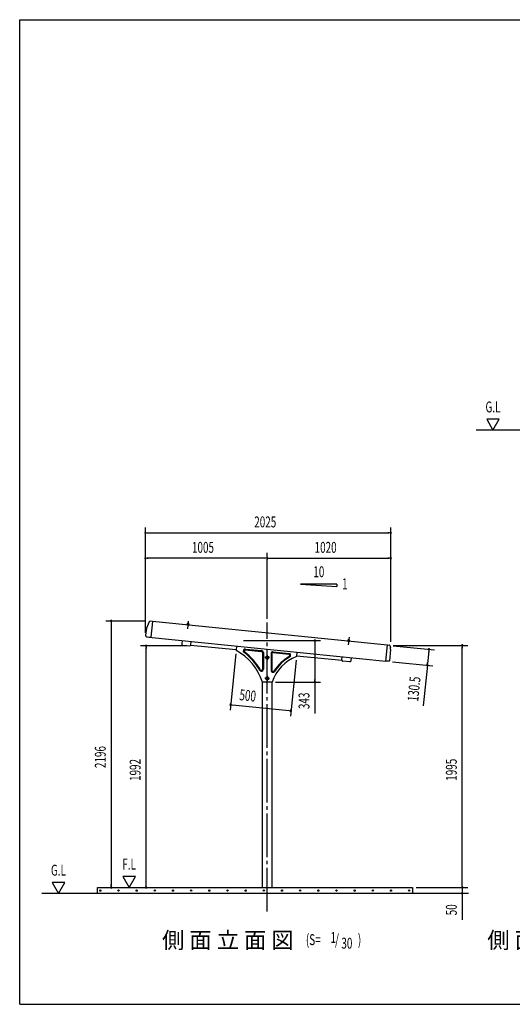
# Model space of a CAD drawing. Extents: x 326 to 12286, y 136 to 8432.
# Drawn here: x 326 to 4392, y 310 to 8432 of the extents above; entities that cross this region are included whole.
import ezdxf
from ezdxf.enums import TextEntityAlignment as Align

# ---------------------------------------------------------------- set-up
doc = ezdxf.new("R2010")
doc.units = 0
doc.header["$LTSCALE"] = 30
doc.header["$MEASUREMENT"] = 0
doc.linetypes.add('1PL-M', pattern=[15, 12, -1, 1, -1])
doc.linetypes.add('1PL-S', pattern=[4, 2.5, -0.5, 0.5, -0.5])
doc.layers.get('0').update_dxf_attribs({"linetype": 'CONTINUOUS'})
for name, color, linetype in [('1PL-M1', 6, '1PL-M'), ('BOLT', 4, 'CONTINUOUS'), ('HARI', 3, 'CONTINUOUS'), ('HASHIRA', 3, 'CONTINUOUS'), ('HATCH', 1, 'CONTINUOUS'), ('HIKIDASHI', 6, 'CONTINUOUS'), ('KERABA', 2, 'CONTINUOUS'), ('KETA', 2, 'CONTINUOUS'), ('KETA_KANAGU', 4, 'CONTINUOUS'), ('KISO', 2, 'CONTINUOUS'), ('SANKAKU', 2, 'CONTINUOUS'), ('SUNPOU', 4, 'CONTINUOUS'), ('U3', 6, 'CONTINUOUS'), ('WAKUSEN-01', 50, 'CONTINUOUS'), ('ケラバキャップ', 7, 'CONTINUOUS'), ('鼻隠し', 7, 'CONTINUOUS')]:
    doc.layers.add(name, color=color, linetype=linetype)
doc.styles.add('00', font='ROMANS', dxfattribs={"width": 0.666667, "bigfont": 'BIGFONT'})
doc.styles.add('01', font='ROMANS', dxfattribs={"height": 3, "bigfont": 'BIGFONT'})

msp = doc.modelspace()

# ---------------------------------------------------------------- linework, layer by layer
at = {"color": 0}
for p, q in [((1706.4, 3440.6), (1711, 3444.8)), ((1710.9, 3438.7), (1707.4, 3442.7)), ((1710, 3438.8), (1716, 3444.3)), ((1716.5, 3438.2), (1710.5, 3444.8)), ((1715, 3438.3), (1720.7, 3443.4)), ((1721.9, 3437.8), (1716, 3444.3)), ((1720.1, 3437.8), (1722.1, 3439.7)), ((3033.1, 3306), (3040.2, 3311.2)), ((3035, 3305.7), (3033.4, 3307.9)), ((3040, 3305.2), (3035.5, 3311.3)), ((3038.5, 3305.3), (3045.8, 3310.6)), ((3045, 3304.7), (3040.2, 3311.2)), ((3044.1, 3304.8), (3048.4, 3307.9)), ((3049, 3305.7), (3045.3, 3310.7))]:
    msp.add_line(p, q, dxfattribs=at)
at = {"layer": '1PL-M1'}
msp.add_line((2368.8, 1075.1), (2368.8, 3460.7), dxfattribs=at)
at = {"layer": 'BOLT'}
for p, q in [((1704.3, 3441.4), (1704.4, 3442.4)), ((1706.4, 3441.2), (1704.3, 3441.4)), ((1704.4, 3442.4), (1705.9, 3442.3)), ((1705.9, 3442.3), (1708.3, 3446.1)), ((1706.2, 3439.2), (1706.4, 3441.2)), ((1721.9, 3437.6), (1706.2, 3439.2)), ((1706.4, 3441.2), (1708.8, 3445)), ((1708.3, 3446.1), (1721.2, 3444.8)), ((1708.8, 3445), (1720.5, 3443.8)), ((1709, 3446), (1709.5, 3450.5)), ((1720.5, 3444.8), (1709, 3446)), ((1711, 3450.8), (1719.5, 3450)), ((1712.4, 3450.2), (1711.9, 3445.7)), ((1712.3, 3450.7), (1712.4, 3451.7)), ((1715.9, 3456.6), (1712.4, 3451.7)), ((1715.9, 3456.6), (1718.3, 3451.1)), ((1718.1, 3449.6), (1717.6, 3445.1)), ((1718.3, 3451.1), (1718.2, 3450.1)), ((1720.9, 3449.3), (1720.5, 3444.8)), ((1720.5, 3443.8), (1722.1, 3439.6)), ((1721.2, 3444.8), (1722.8, 3440.6)), ((1722.1, 3439.6), (1721.9, 3437.6)), ((1724.2, 3439.4), (1722.1, 3439.6)), ((1722.8, 3440.6), (1724.3, 3440.4)), ((1724.3, 3440.4), (1724.2, 3439.4)), ((3031.3, 3309.1), (3031.2, 3308.1)), ((3031.2, 3308.1), (3033.3, 3307.9)), ((3032.8, 3308.9), (3031.3, 3309.1)), ((3035.2, 3312.7), (3032.8, 3308.9)), ((3033.3, 3307.9), (3033.1, 3305.9)), ((3033.1, 3305.9), (3048.8, 3304.3)), ((3035.7, 3311.6), (3033.3, 3307.9)), ((3048.1, 3311.4), (3035.2, 3312.7)), ((3047.4, 3310.5), (3035.7, 3311.6)), ((3036.4, 3317.1), (3036, 3312.6)), ((3036, 3312.6), (3047.4, 3311.5)), ((3046.5, 3316.6), (3037.9, 3317.5)), ((3039.3, 3316.8), (3038.8, 3312.3)), ((3039.3, 3318.3), (3039.2, 3317.3)), ((3042.8, 3323.2), (3039.3, 3318.3)), ((3042.8, 3323.2), (3045.3, 3317.7)), ((3045, 3316.2), (3044.5, 3311.8)), ((3045.2, 3316.7), (3045.3, 3317.7)), ((3047.4, 3311.5), (3047.9, 3316)), ((3049, 3306.3), (3047.4, 3310.5)), ((3049.7, 3307.2), (3048.1, 3311.4)), ((3048.8, 3304.3), (3049, 3306.3)), ((3049, 3306.3), (3051.1, 3306.1)), ((3051.2, 3307.1), (3049.7, 3307.2)), ((3051.1, 3306.1), (3051.2, 3307.1))]:
    msp.add_line(p, q, dxfattribs=at)
at = {"layer": 'BOLT', "color": 6, "linetype": '1PL-S'}
for p, q in [((1717.4, 3471.5), (1711, 3407.7)), ((3044.3, 3338.1), (3037.9, 3274.5))]:
    msp.add_line(p, q, dxfattribs=at)
at = {"layer": 'BOLT'}
for centre, radius, start, end in [((1710.7, 3448.5), 2.37, 46.7082, 121.82033), ((1714.4, 3441.8), 8.6, 64.81279, 103.71573), ((1719.3, 3447.6), 2.37, 46.7082, 121.82033), ((3037.7, 3315.1), 2.37, 46.70133, 121.81346), ((3041.3, 3308.5), 8.6, 64.80593, 103.70886), ((3046.2, 3314.2), 2.37, 46.70133, 121.81346)]:
    msp.add_arc(centre, radius, start, end, dxfattribs=at)
at = {"layer": 'HARI'}
for p, q in [((2112.3, 3232.9), (1735.6, 3270.8)), ((2986.5, 3145), (2609.8, 3182.9))]:
    msp.add_line(p, q, dxfattribs=at)
at = {"layer": 'HASHIRA', "color": 6, "linetype": '1PL-S'}
for p, q in [((2382.1, 3170.1), (2355.6, 3170.1)), ((2368.8, 3183.4), (2368.8, 3156.9)), ((2368.8, 3011.9), (2368.8, 2985.4)), ((2382.1, 2998.6), (2355.6, 2998.6))]:
    msp.add_line(p, q, dxfattribs=at)
at = {"layer": 'HASHIRA'}
for p, q in [((2331.3, 1275.1), (2331.3, 2968.1)), ((2406.3, 2968.1), (2406.3, 1275.1))]:
    msp.add_line(p, q, dxfattribs=at)
for centre, radius in [((2368.8, 3170.1), 7.25), ((2368.8, 3170.1), 5), ((2368.8, 3170.1), 4), ((2368.8, 2998.6), 7.25), ((2368.8, 2998.6), 5), ((2368.8, 2998.6), 4)]:
    msp.add_circle(centre, radius, dxfattribs=at)
at = {"layer": 'HATCH'}
for centre in [(991, 1248.3), (1141, 1248.3), (1291, 1248.3), (1441, 1248.3), (1591, 1248.3), (1741, 1248.3), (1891, 1248.3), (2041, 1248.3), (2191, 1248.3), (2341, 1248.3), (2491, 1248.3), (2641, 1248.3), (2791, 1248.3), (2941, 1248.3), (3091, 1248.3), (3241, 1248.3), (3391, 1248.3), (3541, 1248.3)]:
    msp.add_circle(centre, 5, dxfattribs=at)
for centre, start, end in [((991, 1248.3), 0, 180), ((991, 1248.3), 180, 0), ((1141, 1248.3), 0, 180), ((1141, 1248.3), 180, 0), ((1291, 1248.3), 0, 180), ((1291, 1248.3), 180, 0), ((1441, 1248.3), 0, 180), ((1441, 1248.3), 180, 0), ((1591, 1248.3), 0, 180), ((1591, 1248.3), 180, 0), ((1741, 1248.3), 0, 180), ((1741, 1248.3), 180, 0), ((1891, 1248.3), 0, 180), ((1891, 1248.3), 180, 0), ((2041, 1248.3), 0, 180), ((2041, 1248.3), 180, 0), ((2191, 1248.3), 0, 180), ((2191, 1248.3), 180, 0), ((2341, 1248.3), 0, 180), ((2341, 1248.3), 180, 0), ((2491, 1248.3), 0, 180), ((2491, 1248.3), 180, 0), ((2641, 1248.3), 0, 180), ((2641, 1248.3), 180, 0), ((2791, 1248.3), 0, 180), ((2791, 1248.3), 180, 0), ((2941, 1248.3), 0, 180), ((2941, 1248.3), 180, 0), ((3091, 1248.3), 0, 180), ((3091, 1248.3), 180, 0), ((3241, 1248.3), 0, 180), ((3241, 1248.3), 180, 0), ((3391, 1248.3), 0, 180), ((3391, 1248.3), 180, 0), ((3541, 1248.3), 0, 180), ((3541, 1248.3), 180, 0)]:
    msp.add_arc(centre, 2.5, start, end, dxfattribs=at)
at = {"layer": 'KERABA'}
for p, q in [((3362.5, 3271.8), (1421.2, 3466.8)), ((1392.5, 3340.5), (1392.3, 3338.5)), ((1392.3, 3338.5), (3349.4, 3141.9))]:
    msp.add_line(p, q, dxfattribs=at)
at = {"layer": 'KETA'}
for p, q in [((1665.6, 3311.1), (1662.7, 3282.4)), ((1669.7, 3273.9), (1728.8, 3267.9)), ((1737.3, 3274.9), (1740.2, 3303.6)), ((2985.6, 3149.4), (2988.5, 3178.2)), ((3063.1, 3170.7), (3060.3, 3141.9)), ((3051.7, 3135), (2992.6, 3140.9))]:
    msp.add_line(p, q, dxfattribs=at)
for centre, start, end in [((1670.5, 3281.6), 174.26083, 264.26083), ((1729.6, 3275.7), 264.26083, 354.26083), ((2993.4, 3148.7), 174.26083, 264.26083), ((3052.5, 3142.7), 264.26083, 354.26083)]:
    msp.add_arc(centre, 7.8, start, end, dxfattribs=at)
at = {"layer": 'KETA_KANAGU'}
msp.add_line((3598.8, 1275.1), (4023.8, 1275.1), dxfattribs=at)
at = {"layer": 'KISO'}
for p, q in [((968.8, 1275.1), (3568.8, 1275.1)), ((968.8, 1225.1), (968.8, 1275.1)), ((3568.8, 1225.1), (968.8, 1225.1)), ((3568.8, 1275.1), (3568.8, 1225.1))]:
    msp.add_line(p, q, dxfattribs=at)
at = {"layer": 'SANKAKU'}
for p, q in [((2115.6, 3265.9), (2112, 3229.9)), ((2187.9, 3235.1), (2322.3, 3221.5)), ((2188.5, 3241), (2322.9, 3227.5)), ((2331.3, 3211.6), (2331.3, 3074)), ((2337.3, 3211.6), (2337.3, 3074)), ((2400.3, 3202), (2400.3, 3064.8)), ((2406.3, 3202), (2406.3, 3064.8)), ((2417.3, 3212), (2547.4, 3198.9)), ((2417.9, 3218), (2548, 3204.9)), ((2613.1, 3215.9), (2609.5, 3179.9)), ((2328.7, 2967.4), (2330.8, 2968.1)), ((2406.9, 2968.1), (2330.8, 2968.1)), ((2409, 2967.4), (2406.8, 2968.1))]:
    msp.add_line(p, q, dxfattribs=at)
at = {"layer": 'SANKAKU', "color": 6, "linetype": '1PL-S'}
for p, q in [((2388.8, 3170.1), (2348.8, 3170.1)), ((2368.8, 3190.1), (2368.8, 3150.1)), ((2368.8, 3018.6), (2368.8, 2978.6)), ((2388.8, 2998.6), (2348.8, 2998.6))]:
    msp.add_line(p, q, dxfattribs=at)
at = {"layer": 'SANKAKU'}
for centre, radius in [((2368.8, 3170.1), 12.5), ((2368.8, 3170.1), 11), ((2368.8, 3170.1), 6), ((2368.8, 2998.6), 12.5), ((2368.8, 2998.6), 11), ((2368.8, 2998.6), 6)]:
    msp.add_circle(centre, radius, dxfattribs=at)
for centre, radius, start, end in [((1899, 2833.5), 450, 17.30832, 61.75632), ((2186.9, 3225.1), 16, 84.26083, 233.68669), ((2186.9, 3225.1), 10, 84.26083, 233.68669), ((1899, 2833.5), 470, 29.66617, 53.68669), ((1899, 2833.5), 476, 29.66617, 53.68669), ((2321.3, 3211.6), 10, 0, 84.26083), ((2321.3, 3211.6), 16, 0, 84.26083), ((2416.3, 3202), 16, 84.26083, 180), ((2416.3, 3202), 10, 84.26083, 180), ((2740.6, 2855.4), 350, 112.00508, 161.34429), ((2740.6, 2855.4), 376, 120.21498, 147.15323), ((2740.6, 2855.4), 370, 120.21498, 147.15323), ((2546.4, 3189), 10, 300.21498, 84.26083), ((2546.4, 3189), 16, 300.21498, 84.26083), ((2321.3, 3074), 16, 209.66617, 0), ((2321.3, 3074), 10, 209.66617, 0), ((2416.3, 3064.8), 16, 180, 327.15323), ((2416.3, 3064.8), 10, 180, 327.15323)]:
    msp.add_arc(centre, radius, start, end, dxfattribs=at)
at = {"layer": 'SUNPOU'}
for p, q in [((4180.5, 5135.9), (4232.5, 5045.9)), ((4284.5, 5135.9), (4180.5, 5135.9)), ((4232.5, 5045.9), (4284.5, 5135.9)), ((1363.8, 3373.4), (1363.8, 4244.3)), ((3388.4, 3300.2), (3388.4, 4244.3)), ((1375.1, 4199.3), (1386.3, 4199.3)), ((1378.8, 4199.3), (3373.4, 4199.3)), ((3377.1, 4199.3), (3365.9, 4199.3)), ((1363.8, 3373.4), (1363.8, 4034.3)), ((1375.1, 3989.3), (1386.3, 3989.3)), ((2353.8, 3989.3), (1378.8, 3989.3)), ((2357.6, 3989.3), (2346.3, 3989.3)), ((2368.8, 3490.7), (2368.8, 4034.3)), ((2368.8, 3490.7), (2368.8, 4034.3)), ((2380.1, 3989.3), (2391.3, 3989.3)), ((2383.8, 3989.3), (3373.4, 3989.3)), ((3377.1, 3989.3), (3365.9, 3989.3)), ((3388.4, 3300.2), (3388.4, 4034.3)), ((2944.9, 3776.7), (2644.9, 3776.7)), ((2644.9, 3776.7), (2944.9, 3756.7)), ((2944.9, 3776.7), (2944.9, 3756.7)), ((1367, 3471.2), (1036.1, 3471.2)), ((1081.1, 3459.9), (1081.1, 3448.7)), ((1081.1, 3456.2), (1081.1, 1290.1)), ((1706.5, 3267.1), (1323.7, 3267.1)), ((1368.7, 3255.9), (1368.7, 3244.6)), ((1368.7, 1290.1), (1368.7, 3252.1)), ((2174.2, 3310.5), (2807.5, 3310.5)), ((2762.5, 3299.3), (2762.5, 3288)), ((2762.5, 3295.5), (2762.5, 2983.1)), ((3408.2, 3267.2), (3748.6, 3233)), ((3408.4, 3270.2), (4023.8, 3270.2)), ((3978.8, 3258.9), (3978.8, 3247.7)), ((3978.8, 1290.1), (3978.8, 3255.2)), ((2109, 3200.1), (2062.4, 2736.5)), ((3702.3, 3222.6), (3692.3, 3122.6)), ((3702.7, 3226.3), (3701.6, 3215.1)), ((2606.5, 3150.1), (2559.9, 2686.5)), ((3404.1, 3136.4), (3735.5, 3103.1)), ((3690.8, 3107.6), (3657.1, 2772.9)), ((3691.9, 3118.8), (3693, 3130)), ((2436.9, 2968.1), (2807.5, 2968.1)), ((2762.5, 2979.4), (2762.5, 2990.6)), ((2762.5, 2968.1), (2762.5, 2708.8)), ((2078.1, 2780.1), (2089.3, 2779)), ((2081.8, 2779.8), (2549.5, 2732.8)), ((2553.2, 2732.4), (2542, 2733.5)), ((593.4, 1315.1), (645.3, 1225.1)), ((697.3, 1315.1), (593.4, 1315.1)), ((645.3, 1225.1), (697.3, 1315.1)), ((1176.7, 1365.1), (1228.7, 1275.1)), ((1280.7, 1365.1), (1176.7, 1365.1)), ((1228.7, 1275.1), (1280.7, 1365.1)), ((3978.8, 1290.1), (3978.8, 1305.1)), ((998.8, 1275.1), (1413.7, 1275.1)), ((998.8, 1275.1), (1126.1, 1275.1)), ((1081.1, 1286.4), (1081.1, 1297.6)), ((1368.7, 1286.4), (1368.7, 1297.6)), ((3598.8, 1275.1), (4023.8, 1275.1)), ((3948.8, 1225.1), (3933.8, 1225.1)), ((3978.8, 1286.4), (3978.8, 1297.6)), ((3978.8, 1286.4), (3978.8, 1297.6)), ((3978.8, 1275.1), (3978.8, 1225.1)), ((3978.8, 1213.9), (3978.8, 1202.6)), ((3978.8, 1210.1), (3978.8, 1008))]:
    msp.add_line(p, q, dxfattribs=at)
for centre, radius, start, end in [((1363.8, 4199.3), 5.62, 0, 180), ((1363.8, 4199.3), 5.62, 180, 0), ((3388.4, 4199.3), 5.62, 0, 180), ((3388.4, 4199.3), 5.62, 180, 0), ((1363.8, 3989.3), 5.62, 0, 180), ((1363.8, 3989.3), 5.62, 180, 0), ((2368.8, 3989.3), 5.62, 0, 180), ((2368.8, 3989.3), 5.62, 0, 180), ((2368.8, 3989.3), 5.62, 180, 0), ((2368.8, 3989.3), 5.62, 180, 0), ((3388.4, 3989.3), 5.62, 0, 180), ((3388.4, 3989.3), 5.62, 180, 0), ((1081.1, 3471.2), 5.62, 90, 270), ((1081.1, 3471.2), 5.62, 270, 90), ((1368.7, 3267.1), 5.62, 90, 270), ((1368.7, 3267.1), 5.62, 270, 90), ((2762.5, 3310.5), 5.62, 90, 270), ((2762.5, 3310.5), 5.62, 270, 90), ((3978.8, 3270.2), 5.62, 90, 270), ((3978.8, 3270.2), 5.62, 270, 90), ((3703.8, 3237.5), 5.63, 84.26426, 264.26426), ((3703.8, 3237.5), 5.63, 264.26426, 84.26426), ((3690.8, 3107.6), 5.63, 84.26426, 264.26426), ((3690.8, 3107.6), 5.63, 264.26426, 84.26426), ((2762.5, 2968.1), 5.62, 90, 270), ((2762.5, 2968.1), 5.62, 270, 90), ((2066.9, 2781.3), 5.63, 354.26083, 174.26083), ((2066.9, 2781.3), 5.63, 174.26083, 354.26083), ((2564.4, 2731.3), 5.63, 354.26083, 174.26083), ((2564.4, 2731.3), 5.63, 174.26083, 354.26083), ((1081.1, 1275.1), 5.62, 90, 270), ((1081.1, 1275.1), 5.62, 270, 90), ((1368.7, 1275.1), 5.62, 90, 270), ((1368.7, 1275.1), 5.62, 270, 90), ((3978.8, 1275.1), 5.62, 90, 270), ((3978.8, 1275.1), 5.62, 90, 270), ((3978.8, 1225.1), 5.62, 90, 270), ((3978.8, 1275.1), 5.62, 270, 90), ((3978.8, 1275.1), 5.62, 270, 90), ((3978.8, 1225.1), 5.62, 270, 90)]:
    msp.add_arc(centre, radius, start, end, dxfattribs=at)
at = {"layer": 'U3'}
for p, q in [((4556, 5045.9), (4094.6, 5045.9)), ((968.8, 1225.1), (507.5, 1225.1)), ((4030.2, 1225.1), (3568.8, 1225.1))]:
    msp.add_line(p, q, dxfattribs=at)
at = {"layer": 'WAKUSEN-01'}
for p, q in [((325.5, 8431.5), (12286.5, 8431.5)), ((325.5, 310.5), (325.5, 8431.5)), ((325.5, 310.5), (12286.5, 310.5))]:
    msp.add_line(p, q, dxfattribs=at)
at = {"layer": 'ケラバキャップ'}
for p, q in [((3349.4, 3141.9), (3362.8, 3274.8)), ((3362.8, 3274.8), (3377.6, 3273.3)), ((3382, 3269.4), (3386, 3252)), ((3387, 3235.8), (3377.6, 3142.1)), ((3374.3, 3139.4), (3349.4, 3141.9))]:
    msp.add_line(p, q, dxfattribs=at)
for centre, radius, start, end in [((3377.1, 3268.3), 5, 12.91266, 84.26426), ((3337.2, 3240.8), 50, 354.26426, 12.91266), ((3374.6, 3142.4), 3, 264.26426, 354.26426)]:
    msp.add_arc(centre, radius, start, end, dxfattribs=at)
at = {"layer": '鼻隠し'}
for p, q in [((1371.1, 3413.5), (1365.2, 3354.3)), ((1393.8, 3464), (1371.1, 3413.5)), ((1421.4, 3468.8), (1404.9, 3470.4)), ((1421.4, 3468.8), (1408.4, 3338.9)), ((1375, 3342.3), (1408.4, 3338.9))]:
    msp.add_line(p, q, dxfattribs=at)
for centre, start, end in [((1403.8, 3459.5), 84.26426, 155.82931), ((1376.1, 3353.2), 174.26426, 264.26426)]:
    msp.add_arc(centre, 11, start, end, dxfattribs=at)

# ---------------------------------------------------------------- texts
at = {"layer": 'HIKIDASHI', "style": '01'}
for s, p in [('側 面 立 面 図', (2586.8, 772.2)), ('側 面 断 面 図', (5271.5, 772.6))]:
    msp.add_text(s, height=135, dxfattribs=at).set_placement(p, align=Align.RIGHT)
at = {"layer": 'HIKIDASHI', "style": '00', "width": 0.67}
for s, p in [('(S=', (2688, 798.9)), ('1', (2891.3, 816.5)), ('/', (2928.6, 798.9)), (')', (3117.3, 798.9)), ('30', (2980.7, 769.5))]:
    msp.add_text(s, height=90, dxfattribs=at).set_placement(p)
at = {"layer": 'SUNPOU', "style": '00', "width": 0.666667}
for s, p in [('G.L', (4232.5, 5225.9)), ('10', (2794.9, 3866.7)), ('1', (3009.5, 3766.7)), ('G.L', (645.3, 1405.1)), ('F.L', (1228.7, 1455.1))]:
    msp.add_text(s, height=90, dxfattribs=at).set_placement(p, align=Align.MIDDLE)
for s, p in [('2025', (2261.8, 4244.3)), ('1005', (1747.8, 4034.3)), ('1020', (2760, 4034.3))]:
    msp.add_text(s, height=90, dxfattribs=at).set_placement(p)
for s, rotation, p in [('130.5', 84.26426, (3615.2, 2805.1)), ('500', 354.26083, (2135.9, 2819.6)), ('343', 90, (2717.5, 2745.3)), ('2196', 90, (1036.1, 2258.9)), ('1992', 90, (1323.7, 2152.6)), ('1995', 90, (3933.8, 2154.1)), ('50', 90, (3933.8, 1044.4))]:
    msp.add_text(s, height=90, rotation=rotation, dxfattribs=at).set_placement(p)

doc.saveas('drawing.dxf')
